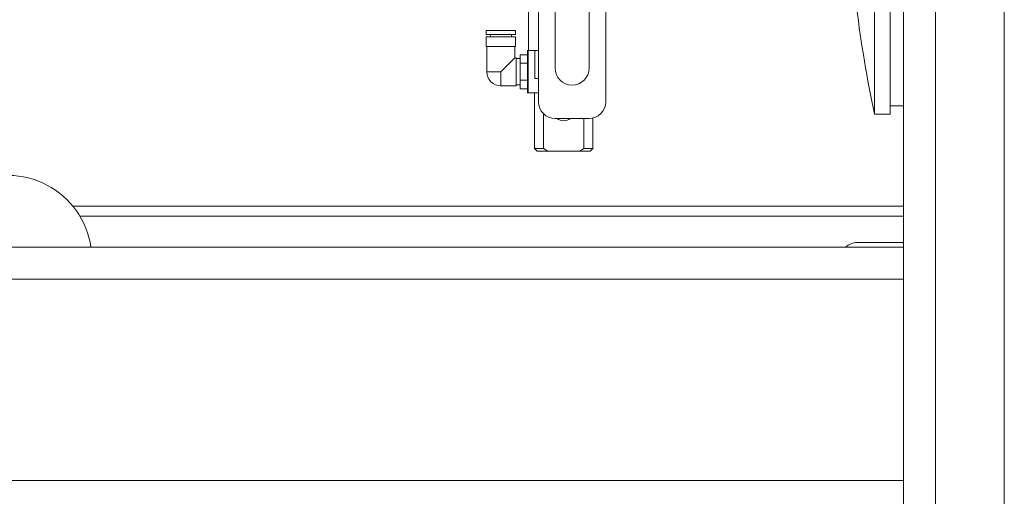
# Model space of a CAD drawing. Units: inches. Extents: x 0.2 to 33.8, y 0.1 to 21.9.
# Drawn here: x 15.6 to 16.5, y 17.6 to 17.9 of the extents above; entities that cross this region are included whole.
import ezdxf

# ---------------------------------------------------------------- set-up
doc = ezdxf.new("R2010")
doc.units = ezdxf.units.IN
doc.header["$MEASUREMENT"] = 0

msp = doc.modelspace()

# ---------------------------------------------------------------- linework, layer by layer
at = {"color": 7, "linetype": 'Continuous', "lineweight": 18}
for p, q in [((16.39427642, 16.12105685), (16.39427642, 19.1766124)), ((16.45114431, 16.12105685), (16.45114431, 19.1766124)), ((16.3680297, 17.75819595), (16.3680297, 18.60629307)), ((16.34411059, 17.86794711), (16.34411059, 18.29850266)), ((16.35691859, 17.86794711), (16.35691859, 18.26332744)), ((16.05861187, 18.08116852), (16.05861187, 17.9205179)), ((16.06675929, 17.87829895), (16.06675929, 18.08116852)), ((16.10856485, 18.08116852), (16.10856485, 17.90607673)), ((16.12231485, 17.87829895), (16.12231485, 18.08116852)), ((16.08050929, 17.90607673), (16.08050929, 18.06126818)), ((16.0236519, 17.93713119), (16.0236519, 17.93365897)), ((16.04792968, 17.93713119), (16.0236519, 17.93713119)), ((16.04792968, 17.93365897), (16.04792968, 17.93713119)), ((16.04792968, 17.93365897), (16.0236519, 17.93365897)), ((16.0236519, 17.93192286), (16.0236519, 17.92385342)), ((16.04792968, 17.93192286), (16.0236519, 17.93192286)), ((16.02709634, 17.93365897), (16.02709634, 17.93192286)), ((16.04448523, 17.93192286), (16.04448523, 17.93365897)), ((16.04792968, 17.92385342), (16.04792968, 17.93192286)), ((16.04792968, 17.92385342), (16.0236519, 17.92385342)), ((16.02420746, 17.92385342), (16.02420746, 17.90302008)), ((16.04737412, 17.91460342), (16.04737412, 17.92385342)), ((16.04737412, 17.91460342), (16.03579079, 17.90302008)), ((16.0484019, 17.91460342), (16.04737412, 17.91460342)), ((16.0484019, 17.91460342), (16.0484019, 17.89143675)), ((16.05173523, 17.91385342), (16.0484019, 17.91385342)), ((16.05784634, 17.91703686), (16.05173523, 17.91703686)), ((16.05173523, 17.91002847), (16.05173523, 17.91703686)), ((16.05784634, 17.88552227), (16.05784634, 17.9205179)), ((16.05784634, 17.9205179), (16.05839315, 17.9205179)), ((16.05839315, 17.9205179), (16.05839315, 17.88552227)), ((16.06380811, 17.9205179), (16.05839315, 17.9205179)), ((16.06380811, 17.89755202), (16.06380811, 17.9205179)), ((16.06675929, 17.9205179), (16.06380811, 17.9205179)), ((16.05784634, 17.91002847), (16.05173523, 17.91002847)), ((16.05173523, 17.89601169), (16.05173523, 17.91002847)), ((16.06380811, 17.89755202), (16.06675929, 17.89755202)), ((16.03579079, 17.89143675), (16.0484019, 17.89143675)), ((16.0484019, 17.89218675), (16.05173523, 17.89218675)), ((16.05784634, 17.89601169), (16.05173523, 17.89601169)), ((16.05173523, 17.8890033), (16.05173523, 17.89601169)), ((16.05784634, 17.8890033), (16.05173523, 17.8890033)), ((16.05839315, 17.88552227), (16.05784634, 17.88552227)), ((16.06675929, 17.88552227), (16.05839315, 17.88552227)), ((16.06353313, 17.88552227), (16.06353313, 17.83959051)), ((16.35691859, 17.87489155), (16.3680297, 17.87489155)), ((16.07107943, 17.83959051), (16.07107943, 17.86823217)), ((16.10842596, 17.86441007), (16.08064818, 17.86441007)), ((16.10410582, 17.86441007), (16.10410582, 17.83959051)), ((16.11165212, 17.83959051), (16.11165212, 17.86478995)), ((16.34411059, 17.86794711), (16.35691859, 17.86794711)), ((16.06353313, 17.83959051), (16.06572036, 17.83740328)), ((16.06353313, 17.83959051), (16.07107943, 17.83959051)), ((16.07107943, 17.83959051), (16.07446927, 17.83740328)), ((16.10071599, 17.83740328), (16.10410582, 17.83959051)), ((16.10410582, 17.83959051), (16.11165212, 17.83959051)), ((16.10946489, 17.83740328), (16.11165212, 17.83959051)), ((16.07446927, 17.83740328), (16.06572036, 17.83740328)), ((16.07446927, 17.83740328), (16.10071599, 17.83740328)), ((16.10946489, 17.83740328), (16.10071599, 17.83740328)), ((16.3680297, 17.79198897), (15.68270018, 17.79198897)), ((15.06675066, 17.75819595), (16.3680297, 17.75819595)), ((16.3680297, 17.76202907), (16.32983525, 17.76202907)), ((16.3680297, 17.73194923), (16.3680297, 17.75819595)), ((13.3680297, 17.73194923), (16.3680297, 17.73194923)), ((16.3680297, 17.56572001), (16.3680297, 17.73194923)), ((13.3680297, 17.56572001), (16.3680297, 17.56572001)), ((16.3680297, 17.53947329), (16.3680297, 17.56572001))]:
    msp.add_line(p, q, dxfattribs=at)
at = {"color": 8, "linetype": 'Continuous', "lineweight": 18}
for p, q in [((16.03579079, 17.90302008), (16.02420746, 17.90302008)), ((16.03579079, 17.90302008), (16.03579079, 17.89143675)), ((16.3680297, 17.78385304), (15.68842438, 17.78385304))]:
    msp.add_line(p, q, dxfattribs=at)
at = {"color": 7, "linetype": 'Continuous', "lineweight": 18}
for centre, radius, start, end in [((17.35727581, 18.08322489), 1.0357839, 182.11325618, 191.99582629), ((16.09453707, 17.90607673), 0.01402778, 180, 0), ((16.03579079, 17.90302008), 0.01158333, 180, 270), ((16.08064818, 17.87829895), 0.01388889, 180, 270), ((16.10842596, 17.87829895), 0.01388889, 270, 0), ((16.08759263, 17.8713053), 0.00874891, 232.01063346, 270), ((16.08759263, 17.8713053), 0.00874891, 270, 307.98936654), ((15.62891252, 17.74806382), 0.06944444, 8.38955772, 116.14486854), ((16.32983525, 17.74814018), 0.01388889, 90, 133.61296886)]:
    msp.add_arc(centre, radius, start, end, dxfattribs=at)

doc.saveas('drawing.dxf')
